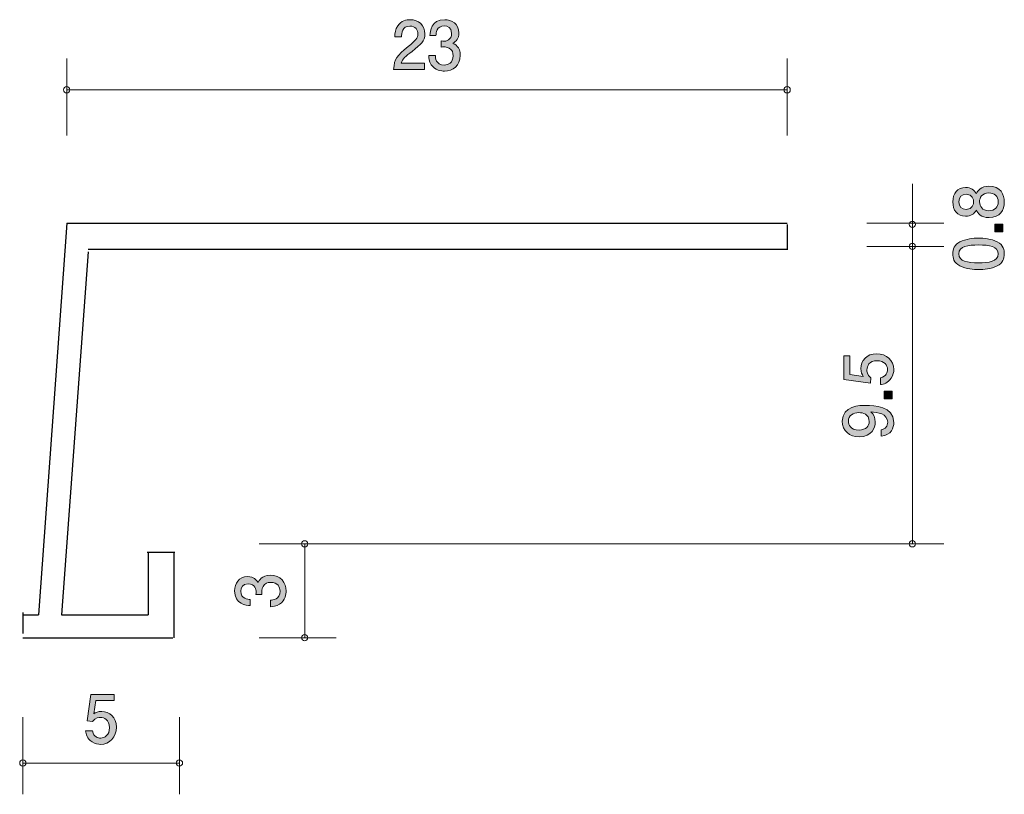
# Model space of a CAD drawing. Units: inches. Extents: x 46.5 to 78, y -102.1 to -77.4.
import ezdxf

# ---------------------------------------------------------------- set-up
doc = ezdxf.new("R2010")
doc.units = ezdxf.units.IN
doc.header["$MEASUREMENT"] = 0
doc.layers.add('_U+30EC_U+30A4_U+30E4_U+30FC 1', color=7, linetype='Continuous')

# ---------------------------------------------------------------- blocks, each defined once
blk = doc.blocks.new('block 3')
at = {"layer": '_U+30EC_U+30A4_U+30E4_U+30FC 1', "true_color": 0x221814}
h = blk.add_hatch(color=179, dxfattribs=at)
h.dxf.hatch_style = 2
edge = h.paths.add_edge_path()
edge.add_spline(control_points=[(77.978, -83.213), (77.978, -83.47), (77.84, -83.714), (77.491, -83.714), (77.235, -83.714), (77.14, -83.578), (77.079, -83.476), (77.02, -83.596), (76.905, -83.67), (76.744, -83.67), (76.469, -83.67), (76.334, -83.478), (76.334, -83.213), (76.334, -82.939), (76.478, -82.756), (76.744, -82.756), (76.905, -82.756), (77.02, -82.831), (77.079, -82.952), (77.129, -82.866), (77.225, -82.713), (77.487, -82.713), (77.862, -82.713), (77.978, -82.982), (77.978, -83.213)], knot_values=[0, 0, 0, 0, 1, 1, 1, 2, 2, 2, 3, 3, 3, 4, 4, 4, 5, 5, 5, 6, 6, 6, 7, 7, 7, 8, 8, 8, 8], degree=3, periodic=1)
edge = h.paths.add_edge_path()
edge.add_spline(control_points=[(76.527, -83.213), (76.527, -83.372), (76.622, -83.453), (76.757, -83.453), (76.88, -83.453), (76.998, -83.384), (76.998, -83.213), (76.998, -83.041), (76.88, -82.972), (76.757, -82.972), (76.622, -82.972), (76.527, -83.056), (76.527, -83.213)], knot_values=[0, 0, 0, 0, 1, 1, 1, 2, 2, 2, 3, 3, 3, 4, 4, 4, 4], degree=3, periodic=1)
edge = h.paths.add_edge_path()
edge.add_spline(control_points=[(77.187, -83.213), (77.187, -83.351), (77.273, -83.498), (77.476, -83.498), (77.682, -83.498), (77.783, -83.376), (77.783, -83.213), (77.783, -83.033), (77.66, -82.927), (77.483, -82.927), (77.261, -82.927), (77.187, -83.084), (77.187, -83.213)], knot_values=[0, 0, 0, 0, 1, 1, 1, 2, 2, 2, 3, 3, 3, 4, 4, 4, 4], degree=3, periodic=1)
h = blk.add_hatch(color=179, dxfattribs=at)
h.dxf.hatch_style = 2
h.paths.add_polyline_path([(77.927, -84.165), (77.675, -84.165), (77.675, -83.923), (77.927, -83.923)])
h = blk.add_hatch(color=179, dxfattribs=at)
h.dxf.hatch_style = 2
edge = h.paths.add_edge_path()
edge.add_spline(control_points=[(77.749, -84.491), (77.959, -84.595), (77.978, -84.762), (77.978, -84.874), (77.978, -85.029), (77.931, -85.166), (77.749, -85.258), (77.555, -85.358), (77.318, -85.376), (77.155, -85.376), (77.011, -85.376), (76.759, -85.36), (76.56, -85.258), (76.357, -85.154), (76.334, -84.999), (76.334, -84.874), (76.334, -84.721), (76.378, -84.583), (76.56, -84.491), (76.753, -84.395), (76.981, -84.372), (77.155, -84.372), (77.326, -84.372), (77.557, -84.393), (77.749, -84.491)], knot_values=[0, 0, 0, 0, 1, 1, 1, 2, 2, 2, 3, 3, 3, 4, 4, 4, 5, 5, 5, 6, 6, 6, 7, 7, 7, 8, 8, 8, 8], degree=3, periodic=1)
edge = h.paths.add_edge_path()
edge.add_spline(control_points=[(76.527, -84.874), (76.527, -85.115), (76.81, -85.16), (77.155, -85.16), (77.474, -85.16), (77.783, -85.125), (77.783, -84.874), (77.783, -84.636), (77.502, -84.589), (77.155, -84.589), (76.835, -84.589), (76.527, -84.625), (76.527, -84.874)], knot_values=[0, 0, 0, 0, 1, 1, 1, 2, 2, 2, 3, 3, 3, 4, 4, 4, 4], degree=3, periodic=1)
at = {"layer": '_U+30EC_U+30A4_U+30E4_U+30FC 1', "lineweight": 0}
blk.add_lwpolyline([(77.927, -84.165), (77.675, -84.165), (77.675, -83.923), (77.927, -83.923), (77.927, -84.165)], dxfattribs=at)
for points, knots in [([(77.978, -83.213), (77.978, -83.47), (77.84, -83.714), (77.491, -83.714), (77.235, -83.714), (77.14, -83.578), (77.079, -83.476), (77.02, -83.596), (76.905, -83.67), (76.744, -83.67), (76.469, -83.67), (76.334, -83.478), (76.334, -83.213), (76.334, -82.939), (76.478, -82.756), (76.744, -82.756), (76.905, -82.756), (77.02, -82.831), (77.079, -82.952), (77.129, -82.866), (77.225, -82.713), (77.487, -82.713), (77.862, -82.713), (77.978, -82.982), (77.978, -83.213)], [0, 0, 0, 0, 1, 1, 1, 2, 2, 2, 3, 3, 3, 4, 4, 4, 5, 5, 5, 6, 6, 6, 7, 7, 7, 8, 8, 8, 8]), ([(76.527, -83.213), (76.527, -83.372), (76.622, -83.453), (76.757, -83.453), (76.88, -83.453), (76.998, -83.384), (76.998, -83.213), (76.998, -83.041), (76.88, -82.972), (76.757, -82.972), (76.622, -82.972), (76.527, -83.056), (76.527, -83.213)], [0, 0, 0, 0, 1, 1, 1, 2, 2, 2, 3, 3, 3, 4, 4, 4, 4]), ([(77.187, -83.213), (77.187, -83.351), (77.273, -83.498), (77.476, -83.498), (77.682, -83.498), (77.783, -83.376), (77.783, -83.213), (77.783, -83.033), (77.66, -82.927), (77.483, -82.927), (77.261, -82.927), (77.187, -83.084), (77.187, -83.213)], [0, 0, 0, 0, 1, 1, 1, 2, 2, 2, 3, 3, 3, 4, 4, 4, 4]), ([(77.749, -84.491), (77.959, -84.595), (77.978, -84.762), (77.978, -84.874), (77.978, -85.029), (77.931, -85.166), (77.749, -85.258), (77.555, -85.358), (77.318, -85.376), (77.155, -85.376), (77.011, -85.376), (76.759, -85.36), (76.56, -85.258), (76.357, -85.154), (76.334, -84.999), (76.334, -84.874), (76.334, -84.721), (76.378, -84.583), (76.56, -84.491), (76.753, -84.395), (76.981, -84.372), (77.155, -84.372), (77.326, -84.372), (77.557, -84.393), (77.749, -84.491)], [0, 0, 0, 0, 1, 1, 1, 2, 2, 2, 3, 3, 3, 4, 4, 4, 5, 5, 5, 6, 6, 6, 7, 7, 7, 8, 8, 8, 8]), ([(76.527, -84.874), (76.527, -85.115), (76.81, -85.16), (77.155, -85.16), (77.474, -85.16), (77.783, -85.125), (77.783, -84.874), (77.783, -84.636), (77.502, -84.589), (77.155, -84.589), (76.835, -84.589), (76.527, -84.625), (76.527, -84.874)], [0, 0, 0, 0, 1, 1, 1, 2, 2, 2, 3, 3, 3, 4, 4, 4, 4])]:
    blk.add_open_spline(points, degree=3, knots=knots, dxfattribs=at)
blk = doc.blocks.new('block 2')
at = {"layer": '_U+30EC_U+30A4_U+30E4_U+30FC 1', "color": 179, "lineweight": 9, "true_color": 0x221814}
for points in [[(75.045, -83.634), (75.045, -82.634)], [(73.585, -83.898), (76.045, -83.898)], [(75.045, -83.634), (75.045, -84.634)], [(73.585, -84.634), (76.045, -84.634)]]:
    blk.add_lwpolyline(points, dxfattribs=at)
at = {"layer": '_U+30EC_U+30A4_U+30E4_U+30FC 1'}
blk.add_blockref('block 3', (0, 0), dxfattribs=at)
blk = doc.blocks.new('block 5')
at = {"layer": '_U+30EC_U+30A4_U+30E4_U+30FC 1', "true_color": 0x221814}
h = blk.add_hatch(color=179, dxfattribs=at)
h.dxf.hatch_style = 2
edge = h.paths.add_edge_path()
edge.add_spline(control_points=[(49.128, -100.539), (49.052, -100.539), (48.954, -100.522), (48.856, -100.459), (48.689, -100.349), (48.669, -100.217), (48.65, -100.11), (48.65, -100.11), (48.864, -100.11), (48.864, -100.11), (48.917, -100.308), (49.04, -100.338), (49.13, -100.338), (49.264, -100.338), (49.411, -100.238), (49.411, -100.006), (49.411, -99.75), (49.238, -99.68), (49.121, -99.68), (49.091, -99.68), (48.954, -99.68), (48.869, -99.809), (48.869, -99.809), (48.699, -99.79), (48.699, -99.79), (48.699, -99.79), (48.815, -98.944), (48.815, -98.944), (48.815, -98.944), (49.566, -98.944), (49.566, -98.944), (49.566, -98.944), (49.566, -99.138), (49.566, -99.138), (49.566, -99.138), (48.973, -99.138), (48.973, -99.138), (48.973, -99.138), (48.909, -99.562), (48.909, -99.562), (48.968, -99.528), (49.048, -99.487), (49.162, -99.487), (49.407, -99.487), (49.636, -99.674), (49.636, -99.987), (49.636, -100.304), (49.419, -100.539), (49.128, -100.539)], knot_values=[0, 0, 0, 0, 1, 1, 1, 2, 2, 2, 3, 3, 3, 4, 4, 4, 5, 5, 5, 6, 6, 6, 7, 7, 7, 8, 8, 8, 9, 9, 9, 10, 10, 10, 11, 11, 11, 12, 12, 12, 13, 13, 13, 14, 14, 14, 15, 15, 15, 16, 16, 16, 16], degree=3, periodic=1)
at = {"layer": '_U+30EC_U+30A4_U+30E4_U+30FC 1', "lineweight": 0}
blk.add_open_spline([(49.128, -100.539), (49.052, -100.539), (48.954, -100.522), (48.856, -100.459), (48.689, -100.349), (48.669, -100.217), (48.65, -100.11), (48.65, -100.11), (48.864, -100.11), (48.864, -100.11), (48.917, -100.308), (49.04, -100.338), (49.13, -100.338), (49.264, -100.338), (49.411, -100.238), (49.411, -100.006), (49.411, -99.75), (49.238, -99.68), (49.121, -99.68), (49.091, -99.68), (48.954, -99.68), (48.869, -99.809), (48.869, -99.809), (48.699, -99.79), (48.699, -99.79), (48.699, -99.79), (48.815, -98.944), (48.815, -98.944), (48.815, -98.944), (49.566, -98.944), (49.566, -98.944), (49.566, -98.944), (49.566, -99.138), (49.566, -99.138), (49.566, -99.138), (48.973, -99.138), (48.973, -99.138), (48.973, -99.138), (48.909, -99.562), (48.909, -99.562), (48.968, -99.528), (49.048, -99.487), (49.162, -99.487), (49.407, -99.487), (49.636, -99.674), (49.636, -99.987), (49.636, -100.304), (49.419, -100.539), (49.128, -100.539)], degree=3, knots=[0, 0, 0, 0, 1, 1, 1, 2, 2, 2, 3, 3, 3, 4, 4, 4, 5, 5, 5, 6, 6, 6, 7, 7, 7, 8, 8, 8, 9, 9, 9, 10, 10, 10, 11, 11, 11, 12, 12, 12, 13, 13, 13, 14, 14, 14, 15, 15, 15, 16, 16, 16, 16], dxfattribs=at)
blk = doc.blocks.new('block 4')
at = {"layer": '_U+30EC_U+30A4_U+30E4_U+30FC 1', "color": 179, "lineweight": 9, "true_color": 0x221814}
for points in [[(46.645, -99.674), (46.645, -102.134)], [(51.645, -99.674), (51.645, -102.134)], [(46.645, -101.134), (51.645, -101.134)]]:
    blk.add_lwpolyline(points, dxfattribs=at)
at = {"layer": '_U+30EC_U+30A4_U+30E4_U+30FC 1'}
blk.add_blockref('block 5', (0, 0), dxfattribs=at)
blk = doc.blocks.new('block 7')
at = {"layer": '_U+30EC_U+30A4_U+30E4_U+30FC 1', "true_color": 0x221814}
h = blk.add_hatch(color=179, dxfattribs=at)
h.dxf.hatch_style = 2
edge = h.paths.add_edge_path()
edge.add_spline(control_points=[(74.45, -88.571), (74.45, -88.646), (74.433, -88.744), (74.37, -88.842), (74.26, -89.01), (74.128, -89.03), (74.021, -89.048), (74.021, -89.048), (74.021, -88.834), (74.021, -88.834), (74.219, -88.781), (74.249, -88.659), (74.249, -88.569), (74.249, -88.434), (74.149, -88.287), (73.917, -88.287), (73.661, -88.287), (73.591, -88.461), (73.591, -88.577), (73.591, -88.608), (73.591, -88.744), (73.72, -88.83), (73.72, -88.83), (73.701, -89), (73.701, -89), (73.701, -89), (72.855, -88.883), (72.855, -88.883), (72.855, -88.883), (72.855, -88.132), (72.855, -88.132), (72.855, -88.132), (73.049, -88.132), (73.049, -88.132), (73.049, -88.132), (73.049, -88.726), (73.049, -88.726), (73.049, -88.726), (73.473, -88.789), (73.473, -88.789), (73.439, -88.73), (73.398, -88.651), (73.398, -88.536), (73.398, -88.292), (73.585, -88.063), (73.898, -88.063), (74.215, -88.063), (74.45, -88.279), (74.45, -88.571)], knot_values=[0, 0, 0, 0, 1, 1, 1, 2, 2, 2, 3, 3, 3, 4, 4, 4, 5, 5, 5, 6, 6, 6, 7, 7, 7, 8, 8, 8, 9, 9, 9, 10, 10, 10, 11, 11, 11, 12, 12, 12, 13, 13, 13, 14, 14, 14, 15, 15, 15, 16, 16, 16, 16], degree=3, periodic=1)
h = blk.add_hatch(color=179, dxfattribs=at)
h.dxf.hatch_style = 2
h.paths.add_polyline_path([(74.399, -89.505), (74.147, -89.505), (74.147, -89.262), (74.399, -89.262)])
h = blk.add_hatch(color=179, dxfattribs=at)
h.dxf.hatch_style = 2
edge = h.paths.add_edge_path()
edge.add_spline(control_points=[(74.45, -90.255), (74.45, -90.422), (74.38, -90.659), (74.048, -90.696), (74.048, -90.696), (74.048, -90.49), (74.048, -90.49), (74.107, -90.48), (74.255, -90.449), (74.255, -90.253), (74.255, -89.971), (73.926, -89.935), (73.72, -89.923), (73.8, -90.01), (73.858, -90.075), (73.858, -90.251), (73.858, -90.424), (73.752, -90.716), (73.346, -90.716), (73.026, -90.716), (72.806, -90.524), (72.806, -90.218), (72.806, -89.723), (73.361, -89.712), (73.574, -89.712), (73.805, -89.712), (74.45, -89.731), (74.45, -90.255)], knot_values=[0, 0, 0, 0, 1, 1, 1, 2, 2, 2, 3, 3, 3, 4, 4, 4, 5, 5, 5, 6, 6, 6, 7, 7, 7, 8, 8, 8, 9, 9, 9, 9], degree=3, periodic=1)
edge = h.paths.add_edge_path()
edge.add_spline(control_points=[(72.999, -90.216), (72.999, -90.33), (73.056, -90.5), (73.342, -90.5), (73.568, -90.5), (73.663, -90.365), (73.663, -90.235), (73.663, -89.982), (73.454, -89.945), (73.337, -89.945), (73.162, -89.945), (72.999, -90.037), (72.999, -90.216)], knot_values=[0, 0, 0, 0, 1, 1, 1, 2, 2, 2, 3, 3, 3, 4, 4, 4, 4], degree=3, periodic=1)
at = {"layer": '_U+30EC_U+30A4_U+30E4_U+30FC 1', "lineweight": 0}
blk.add_lwpolyline([(74.399, -89.505), (74.147, -89.505), (74.147, -89.262), (74.399, -89.262), (74.399, -89.505)], dxfattribs=at)
for points, knots in [([(74.45, -88.571), (74.45, -88.646), (74.433, -88.744), (74.37, -88.842), (74.26, -89.01), (74.128, -89.03), (74.021, -89.048), (74.021, -89.048), (74.021, -88.834), (74.021, -88.834), (74.219, -88.781), (74.249, -88.659), (74.249, -88.569), (74.249, -88.434), (74.149, -88.287), (73.917, -88.287), (73.661, -88.287), (73.591, -88.461), (73.591, -88.577), (73.591, -88.608), (73.591, -88.744), (73.72, -88.83), (73.72, -88.83), (73.701, -89), (73.701, -89), (73.701, -89), (72.855, -88.883), (72.855, -88.883), (72.855, -88.883), (72.855, -88.132), (72.855, -88.132), (72.855, -88.132), (73.049, -88.132), (73.049, -88.132), (73.049, -88.132), (73.049, -88.726), (73.049, -88.726), (73.049, -88.726), (73.473, -88.789), (73.473, -88.789), (73.439, -88.73), (73.398, -88.651), (73.398, -88.536), (73.398, -88.292), (73.585, -88.063), (73.898, -88.063), (74.215, -88.063), (74.45, -88.279), (74.45, -88.571)], [0, 0, 0, 0, 1, 1, 1, 2, 2, 2, 3, 3, 3, 4, 4, 4, 5, 5, 5, 6, 6, 6, 7, 7, 7, 8, 8, 8, 9, 9, 9, 10, 10, 10, 11, 11, 11, 12, 12, 12, 13, 13, 13, 14, 14, 14, 15, 15, 15, 16, 16, 16, 16]), ([(74.45, -90.255), (74.45, -90.422), (74.38, -90.659), (74.048, -90.696), (74.048, -90.696), (74.048, -90.49), (74.048, -90.49), (74.107, -90.48), (74.255, -90.449), (74.255, -90.253), (74.255, -89.971), (73.926, -89.935), (73.72, -89.923), (73.8, -90.01), (73.858, -90.075), (73.858, -90.251), (73.858, -90.424), (73.752, -90.716), (73.346, -90.716), (73.026, -90.716), (72.806, -90.524), (72.806, -90.218), (72.806, -89.723), (73.361, -89.712), (73.574, -89.712), (73.805, -89.712), (74.45, -89.731), (74.45, -90.255)], [0, 0, 0, 0, 1, 1, 1, 2, 2, 2, 3, 3, 3, 4, 4, 4, 5, 5, 5, 6, 6, 6, 7, 7, 7, 8, 8, 8, 9, 9, 9, 9]), ([(72.999, -90.216), (72.999, -90.33), (73.056, -90.5), (73.342, -90.5), (73.568, -90.5), (73.663, -90.365), (73.663, -90.235), (73.663, -89.982), (73.454, -89.945), (73.337, -89.945), (73.162, -89.945), (72.999, -90.037), (72.999, -90.216)], [0, 0, 0, 0, 1, 1, 1, 2, 2, 2, 3, 3, 3, 4, 4, 4, 4])]:
    blk.add_open_spline(points, degree=3, knots=knots, dxfattribs=at)
blk = doc.blocks.new('block 6')
at = {"layer": '_U+30EC_U+30A4_U+30E4_U+30FC 1', "color": 179, "lineweight": 9, "true_color": 0x221814}
for points in [[(73.585, -84.634), (76.045, -84.634)], [(75.045, -84.634), (75.045, -94.134)], [(54.185, -94.134), (76.045, -94.134)]]:
    blk.add_lwpolyline(points, dxfattribs=at)
at = {"layer": '_U+30EC_U+30A4_U+30E4_U+30FC 1'}
blk.add_blockref('block 7', (0, 0), dxfattribs=at)
blk = doc.blocks.new('block 9')
at = {"layer": '_U+30EC_U+30A4_U+30E4_U+30FC 1', "true_color": 0x221814}
h = blk.add_hatch(color=179, dxfattribs=at)
h.dxf.hatch_style = 2
edge = h.paths.add_edge_path()
edge.add_spline(control_points=[(55.05, -95.641), (55.05, -95.733), (55.029, -95.943), (54.843, -96.064), (54.731, -96.135), (54.631, -96.139), (54.547, -96.143), (54.547, -96.143), (54.547, -95.931), (54.547, -95.931), (54.621, -95.929), (54.855, -95.919), (54.855, -95.645), (54.855, -95.513), (54.786, -95.366), (54.557, -95.366), (54.441, -95.366), (54.392, -95.403), (54.361, -95.433), (54.286, -95.505), (54.274, -95.617), (54.274, -95.67), (54.274, -95.689), (54.276, -95.723), (54.28, -95.75), (54.28, -95.75), (54.085, -95.75), (54.085, -95.75), (54.092, -95.713), (54.094, -95.672), (54.094, -95.666), (54.094, -95.603), (54.072, -95.411), (53.836, -95.411), (53.658, -95.411), (53.603, -95.537), (53.603, -95.643), (53.603, -95.899), (53.836, -95.907), (53.907, -95.911), (53.907, -95.911), (53.907, -96.107), (53.907, -96.107), (53.783, -96.099), (53.406, -96.072), (53.406, -95.631), (53.406, -95.415), (53.533, -95.182), (53.829, -95.182), (54.016, -95.182), (54.098, -95.274), (54.159, -95.37), (54.187, -95.311), (54.267, -95.136), (54.544, -95.136), (54.883, -95.136), (55.05, -95.374), (55.05, -95.641)], knot_values=[0, 0, 0, 0, 1, 1, 1, 2, 2, 2, 3, 3, 3, 4, 4, 4, 5, 5, 5, 6, 6, 6, 7, 7, 7, 8, 8, 8, 9, 9, 9, 10, 10, 10, 11, 11, 11, 12, 12, 12, 13, 13, 13, 14, 14, 14, 15, 15, 15, 16, 16, 16, 17, 17, 17, 18, 18, 18, 19, 19, 19, 19], degree=3, periodic=1)
at = {"layer": '_U+30EC_U+30A4_U+30E4_U+30FC 1', "lineweight": 0}
blk.add_open_spline([(55.05, -95.641), (55.05, -95.733), (55.029, -95.943), (54.843, -96.064), (54.731, -96.135), (54.631, -96.139), (54.547, -96.143), (54.547, -96.143), (54.547, -95.931), (54.547, -95.931), (54.621, -95.929), (54.855, -95.919), (54.855, -95.645), (54.855, -95.513), (54.786, -95.366), (54.557, -95.366), (54.441, -95.366), (54.392, -95.403), (54.361, -95.433), (54.286, -95.505), (54.274, -95.617), (54.274, -95.67), (54.274, -95.689), (54.276, -95.723), (54.28, -95.75), (54.28, -95.75), (54.085, -95.75), (54.085, -95.75), (54.092, -95.713), (54.094, -95.672), (54.094, -95.666), (54.094, -95.603), (54.072, -95.411), (53.836, -95.411), (53.658, -95.411), (53.603, -95.537), (53.603, -95.643), (53.603, -95.899), (53.836, -95.907), (53.907, -95.911), (53.907, -95.911), (53.907, -96.107), (53.907, -96.107), (53.783, -96.099), (53.406, -96.072), (53.406, -95.631), (53.406, -95.415), (53.533, -95.182), (53.829, -95.182), (54.016, -95.182), (54.098, -95.274), (54.159, -95.37), (54.187, -95.311), (54.267, -95.136), (54.544, -95.136), (54.883, -95.136), (55.05, -95.374), (55.05, -95.641)], degree=3, knots=[0, 0, 0, 0, 1, 1, 1, 2, 2, 2, 3, 3, 3, 4, 4, 4, 5, 5, 5, 6, 6, 6, 7, 7, 7, 8, 8, 8, 9, 9, 9, 10, 10, 10, 11, 11, 11, 12, 12, 12, 13, 13, 13, 14, 14, 14, 15, 15, 15, 16, 16, 16, 17, 17, 17, 18, 18, 18, 19, 19, 19, 19], dxfattribs=at)
blk = doc.blocks.new('block 8')
at = {"layer": '_U+30EC_U+30A4_U+30E4_U+30FC 1', "color": 179, "lineweight": 9, "true_color": 0x221814}
for points in [[(54.185, -94.134), (56.645, -94.134)], [(55.645, -94.134), (55.645, -97.134)], [(54.185, -97.134), (56.645, -97.134)]]:
    blk.add_lwpolyline(points, dxfattribs=at)
at = {"layer": '_U+30EC_U+30A4_U+30E4_U+30FC 1'}
blk.add_blockref('block 9', (0, 0), dxfattribs=at)
blk = doc.blocks.new('block 11')
at = {"layer": '_U+30EC_U+30A4_U+30E4_U+30FC 1', "true_color": 0x221814}
h = blk.add_hatch(color=179, dxfattribs=at)
h.dxf.hatch_style = 2
edge = h.paths.add_edge_path()
edge.add_spline(control_points=[(59.069, -78.406), (58.859, -78.565), (58.769, -78.639), (58.722, -78.783), (58.722, -78.783), (59.473, -78.783), (59.473, -78.783), (59.473, -78.783), (59.473, -78.988), (59.473, -78.988), (59.473, -78.988), (58.482, -78.988), (58.482, -78.988), (58.512, -78.631), (58.575, -78.552), (58.947, -78.254), (59.193, -78.055), (59.257, -77.987), (59.257, -77.85), (59.257, -77.732), (59.187, -77.6), (58.998, -77.6), (58.747, -77.6), (58.739, -77.831), (58.734, -77.947), (58.734, -77.947), (58.518, -77.947), (58.518, -77.947), (58.526, -77.82), (58.536, -77.708), (58.614, -77.59), (58.72, -77.429), (58.9, -77.395), (59.012, -77.395), (59.279, -77.395), (59.479, -77.579), (59.479, -77.852), (59.479, -78.081), (59.367, -78.18), (59.069, -78.406)], knot_values=[0, 0, 0, 0, 1, 1, 1, 2, 2, 2, 3, 3, 3, 4, 4, 4, 5, 5, 5, 6, 6, 6, 7, 7, 7, 8, 8, 8, 9, 9, 9, 10, 10, 10, 11, 11, 11, 12, 12, 12, 13, 13, 13, 13], degree=3, periodic=1)
h = blk.add_hatch(color=179, dxfattribs=at)
h.dxf.hatch_style = 2
edge = h.paths.add_edge_path()
edge.add_spline(control_points=[(60.105, -79.039), (60.013, -79.039), (59.803, -79.018), (59.682, -78.832), (59.611, -78.719), (59.607, -78.62), (59.603, -78.535), (59.603, -78.535), (59.815, -78.535), (59.815, -78.535), (59.817, -78.609), (59.827, -78.844), (60.101, -78.844), (60.233, -78.844), (60.38, -78.775), (60.38, -78.546), (60.38, -78.43), (60.343, -78.381), (60.313, -78.349), (60.241, -78.275), (60.129, -78.263), (60.076, -78.263), (60.058, -78.263), (60.023, -78.265), (59.996, -78.269), (59.996, -78.269), (59.996, -78.074), (59.996, -78.074), (60.033, -78.081), (60.074, -78.083), (60.08, -78.083), (60.143, -78.083), (60.335, -78.062), (60.335, -77.825), (60.335, -77.647), (60.209, -77.592), (60.102, -77.592), (59.848, -77.592), (59.839, -77.825), (59.835, -77.897), (59.835, -77.897), (59.639, -77.897), (59.639, -77.897), (59.648, -77.772), (59.674, -77.395), (60.115, -77.395), (60.331, -77.395), (60.564, -77.522), (60.564, -77.818), (60.564, -78.004), (60.472, -78.087), (60.376, -78.148), (60.435, -78.176), (60.61, -78.256), (60.61, -78.533), (60.61, -78.872), (60.372, -79.039), (60.105, -79.039)], knot_values=[0, 0, 0, 0, 1, 1, 1, 2, 2, 2, 3, 3, 3, 4, 4, 4, 5, 5, 5, 6, 6, 6, 7, 7, 7, 8, 8, 8, 9, 9, 9, 10, 10, 10, 11, 11, 11, 12, 12, 12, 13, 13, 13, 14, 14, 14, 15, 15, 15, 16, 16, 16, 17, 17, 17, 18, 18, 18, 19, 19, 19, 19], degree=3, periodic=1)
at = {"layer": '_U+30EC_U+30A4_U+30E4_U+30FC 1', "lineweight": 0}
for points, knots in [([(59.069, -78.406), (58.859, -78.565), (58.769, -78.639), (58.722, -78.783), (58.722, -78.783), (59.473, -78.783), (59.473, -78.783), (59.473, -78.783), (59.473, -78.988), (59.473, -78.988), (59.473, -78.988), (58.482, -78.988), (58.482, -78.988), (58.512, -78.631), (58.575, -78.552), (58.947, -78.254), (59.193, -78.055), (59.257, -77.987), (59.257, -77.85), (59.257, -77.732), (59.187, -77.6), (58.998, -77.6), (58.747, -77.6), (58.739, -77.831), (58.734, -77.947), (58.734, -77.947), (58.518, -77.947), (58.518, -77.947), (58.526, -77.82), (58.536, -77.708), (58.614, -77.59), (58.72, -77.429), (58.9, -77.395), (59.012, -77.395), (59.279, -77.395), (59.479, -77.579), (59.479, -77.852), (59.479, -78.081), (59.367, -78.18), (59.069, -78.406)], [0, 0, 0, 0, 1, 1, 1, 2, 2, 2, 3, 3, 3, 4, 4, 4, 5, 5, 5, 6, 6, 6, 7, 7, 7, 8, 8, 8, 9, 9, 9, 10, 10, 10, 11, 11, 11, 12, 12, 12, 13, 13, 13, 13]), ([(60.105, -79.039), (60.013, -79.039), (59.803, -79.018), (59.682, -78.832), (59.611, -78.719), (59.607, -78.62), (59.603, -78.535), (59.603, -78.535), (59.815, -78.535), (59.815, -78.535), (59.817, -78.609), (59.827, -78.844), (60.101, -78.844), (60.233, -78.844), (60.38, -78.775), (60.38, -78.546), (60.38, -78.43), (60.343, -78.381), (60.313, -78.349), (60.241, -78.275), (60.129, -78.263), (60.076, -78.263), (60.058, -78.263), (60.023, -78.265), (59.996, -78.269), (59.996, -78.269), (59.996, -78.074), (59.996, -78.074), (60.033, -78.081), (60.074, -78.083), (60.08, -78.083), (60.143, -78.083), (60.335, -78.062), (60.335, -77.825), (60.335, -77.647), (60.209, -77.592), (60.102, -77.592), (59.848, -77.592), (59.839, -77.825), (59.835, -77.897), (59.835, -77.897), (59.639, -77.897), (59.639, -77.897), (59.648, -77.772), (59.674, -77.395), (60.115, -77.395), (60.331, -77.395), (60.564, -77.522), (60.564, -77.818), (60.564, -78.004), (60.472, -78.087), (60.376, -78.148), (60.435, -78.176), (60.61, -78.256), (60.61, -78.533), (60.61, -78.872), (60.372, -79.039), (60.105, -79.039)], [0, 0, 0, 0, 1, 1, 1, 2, 2, 2, 3, 3, 3, 4, 4, 4, 5, 5, 5, 6, 6, 6, 7, 7, 7, 8, 8, 8, 9, 9, 9, 10, 10, 10, 11, 11, 11, 12, 12, 12, 13, 13, 13, 14, 14, 14, 15, 15, 15, 16, 16, 16, 17, 17, 17, 18, 18, 18, 19, 19, 19, 19])]:
    blk.add_open_spline(points, degree=3, knots=knots, dxfattribs=at)
blk = doc.blocks.new('block 10')
at = {"layer": '_U+30EC_U+30A4_U+30E4_U+30FC 1', "color": 179, "lineweight": 9, "true_color": 0x221814}
for points in [[(48.045, -81.094), (48.045, -78.634)], [(71.045, -81.094), (71.045, -78.634)], [(48.045, -79.634), (71.045, -79.634)]]:
    blk.add_lwpolyline(points, dxfattribs=at)
at = {"layer": '_U+30EC_U+30A4_U+30E4_U+30FC 1'}
blk.add_blockref('block 11', (0, 0), dxfattribs=at)
blk = doc.blocks.new('block 12')
at = {"layer": '_U+30EC_U+30A4_U+30E4_U+30FC 1', "color": 179, "lineweight": 25, "true_color": 0x221814}
for points in [[(48.045, -83.898), (47.145, -96.398)], [(48.045, -83.898), (71.045, -83.898)], [(71.045, -83.937), (71.045, -84.746)], [(48.726, -84.81), (47.882, -96.398)], [(48.726, -84.722), (71.045, -84.722)], [(50.619, -94.399), (51.494, -94.399)], [(50.645, -94.399), (50.645, -96.398)], [(51.468, -94.399), (51.468, -97.134)], [(46.645, -96.331), (46.645, -97)], [(46.645, -96.398), (47.145, -96.398)], [(47.882, -96.398), (50.645, -96.398)], [(46.645, -97.134), (51.433, -97.134)]]:
    blk.add_lwpolyline(points, dxfattribs=at)

msp = doc.modelspace()

# ---------------------------------------------------------------- linework, layer by layer
at = {"layer": '_U+30EC_U+30A4_U+30E4_U+30FC 1', "color": 179, "lineweight": 9, "true_color": 0x221814}
for points in [[(48.145, -79.634), (48.145, -79.579), (48.1, -79.534), (48.045, -79.534), (47.989, -79.534), (47.945, -79.579), (47.945, -79.634), (47.945, -79.689), (47.989, -79.734), (48.045, -79.734), (48.1, -79.734), (48.145, -79.689), (48.145, -79.634)], [(71.145, -79.634), (71.145, -79.579), (71.1, -79.534), (71.045, -79.534), (70.99, -79.534), (70.945, -79.579), (70.945, -79.634), (70.945, -79.689), (70.99, -79.734), (71.045, -79.734), (71.1, -79.734), (71.145, -79.689), (71.145, -79.634)], [(75.144, -83.934), (75.144, -83.878), (75.1, -83.834), (75.045, -83.834), (74.989, -83.834), (74.945, -83.878), (74.945, -83.934), (74.945, -83.989), (74.989, -84.033), (75.045, -84.033), (75.1, -84.033), (75.144, -83.989), (75.144, -83.934)], [(75.145, -84.634), (75.145, -84.578), (75.1, -84.534), (75.045, -84.534), (74.989, -84.534), (74.945, -84.578), (74.945, -84.634), (74.945, -84.689), (74.989, -84.734), (75.045, -84.734), (75.1, -84.734), (75.145, -84.689), (75.145, -84.634)], [(55.745, -94.134), (55.745, -94.079), (55.7, -94.034), (55.645, -94.034), (55.59, -94.034), (55.545, -94.079), (55.545, -94.134), (55.545, -94.189), (55.59, -94.234), (55.645, -94.234), (55.7, -94.234), (55.745, -94.189), (55.745, -94.134)], [(75.145, -94.134), (75.145, -94.079), (75.1, -94.034), (75.045, -94.034), (74.989, -94.034), (74.945, -94.079), (74.945, -94.134), (74.945, -94.189), (74.989, -94.234), (75.045, -94.234), (75.1, -94.234), (75.145, -94.189), (75.145, -94.134)], [(55.745, -97.134), (55.745, -97.079), (55.7, -97.034), (55.645, -97.034), (55.59, -97.034), (55.545, -97.079), (55.545, -97.134), (55.545, -97.189), (55.59, -97.234), (55.645, -97.234), (55.7, -97.234), (55.745, -97.189), (55.745, -97.134)], [(46.745, -101.134), (46.745, -101.079), (46.7, -101.034), (46.645, -101.034), (46.589, -101.034), (46.545, -101.079), (46.545, -101.134), (46.545, -101.189), (46.589, -101.234), (46.645, -101.234), (46.7, -101.234), (46.745, -101.189), (46.745, -101.134)], [(51.745, -101.134), (51.745, -101.079), (51.7, -101.034), (51.645, -101.034), (51.59, -101.034), (51.545, -101.079), (51.545, -101.134), (51.545, -101.189), (51.59, -101.234), (51.645, -101.234), (51.7, -101.234), (51.745, -101.189), (51.745, -101.134)]]:
    msp.add_open_spline(points, degree=3, knots=[0, 0, 0, 0, 1, 1, 1, 2, 2, 2, 3, 3, 3, 4, 4, 4, 4], dxfattribs=at)

# ---------------------------------------------------------------- block references
at = {"layer": '_U+30EC_U+30A4_U+30E4_U+30FC 1'}
for name in ['block 10', 'block 2', 'block 12', 'block 6', 'block 8', 'block 4']:
    msp.add_blockref(name, (0, 0), dxfattribs=at)

doc.saveas('drawing.dxf')
